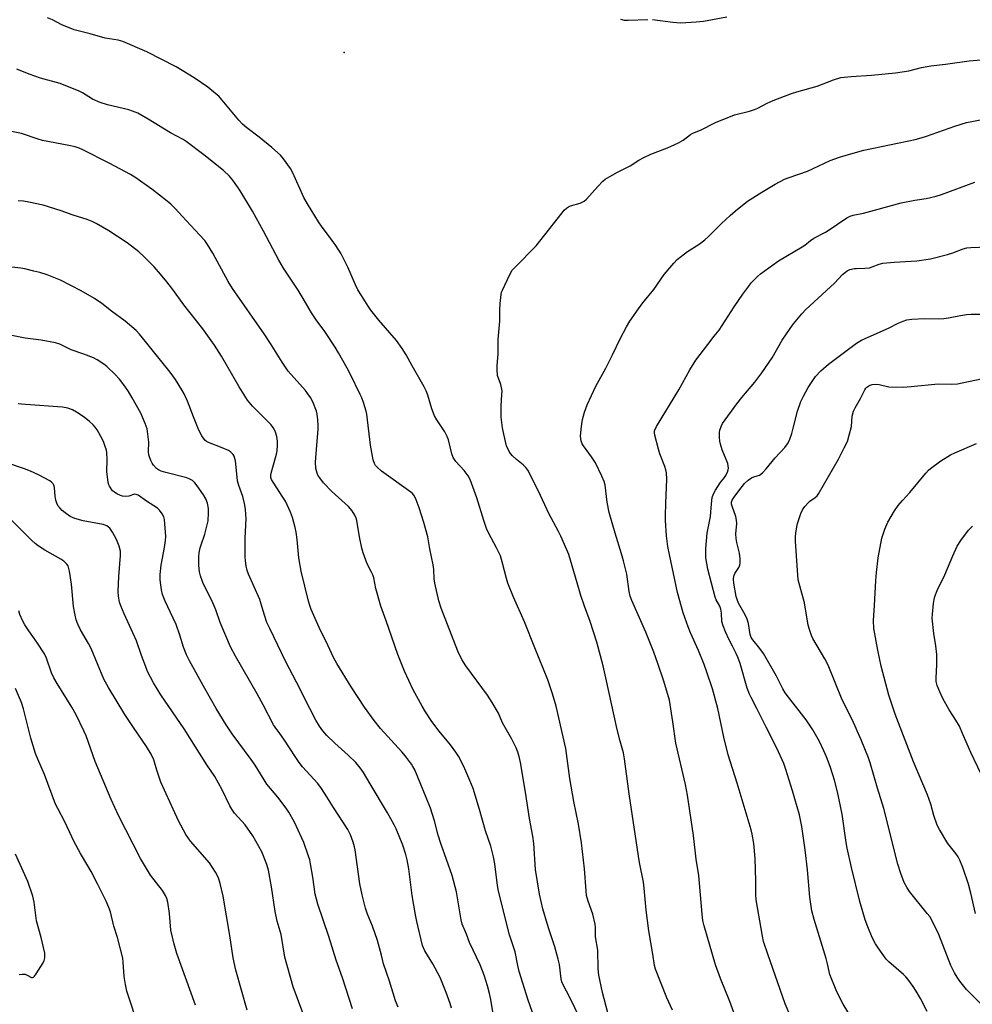
# Model space of a CAD drawing. Units: inches. Extents: x 1261769 to 1267769, y 569450 to 573450.
# Drawn here: x 1264149 to 1264496, y 570518 to 570875 of the extents above; entities that cross this region are included whole.
import ezdxf

# ---------------------------------------------------------------- set-up
doc = ezdxf.new("R2010")
doc.units = ezdxf.units.IN
doc.header["$MEASUREMENT"] = 0
doc.layers.add('ELEV-Spot Elevation', color=7, linetype='Continuous')
doc.layers.add('Undefined', color=1, linetype='Continuous')

msp = doc.modelspace()

# ---------------------------------------------------------------- linework, layer by layer
at = {"layer": 'ELEV-Spot Elevation'}
msp.add_point((1264267.29, 570863.56, 503.39), dxfattribs=at)
at = {"layer": 'Undefined'}
for points, elevation in [([(1264379.48, 570875.5), (1264386.81, 570874.62), (1264389.76, 570874.38), (1264395.32, 570874.66), (1264397.96, 570874.91), (1264406.51, 570876.54)], 502), ([(1264363.12, 570514.41), (1264361.26, 570521.8), (1264359.9, 570528.11), (1264359.65, 570530.46), (1264359.48, 570537.24), (1264358.75, 570542.05), (1264358.67, 570545.49), (1264358.57, 570546.64), (1264357.68, 570550.28), (1264355.99, 570555), (1264355.45, 570557.13), (1264355.25, 570558.82), (1264354.65, 570566.75), (1264353.6, 570576.19), (1264352.46, 570583.05), (1264350.87, 570591.27), (1264349.39, 570599.63), (1264347.93, 570610.54), (1264344.35, 570625.95), (1264343.06, 570630.45), (1264341.34, 570635.45), (1264336.58, 570647.11), (1264332.87, 570656.62), (1264328.87, 570665.56), (1264326.83, 570670.64), (1264326.28, 570672.28), (1264324.92, 570677.93), (1264324.11, 570680.59), (1264322.68, 570683.51), (1264319.76, 570688.97), (1264319.06, 570690.53), (1264318.05, 570693.43), (1264315.58, 570701.61), (1264313.07, 570708.34), (1264312.35, 570709.63), (1264310.95, 570711.55), (1264307.93, 570714.92), (1264306.92, 570716.31), (1264306.43, 570717.63), (1264305.24, 570722.7), (1264304.77, 570724.01), (1264303.88, 570725.68), (1264301.03, 570729.98), (1264300.15, 570731.49), (1264299.13, 570734.04), (1264297.73, 570738.99), (1264297.17, 570740.5), (1264296.39, 570741.98), (1264292.04, 570749.6), (1264289.88, 570753.66), (1264288.42, 570755.89), (1264286.33, 570758.8), (1264279.88, 570766.29), (1264277, 570769.93), (1264276.03, 570771.31), (1264273.57, 570775.21), (1264272.31, 570777.32), (1264271.36, 570779.13), (1264268.65, 570785.5), (1264266.15, 570790.31), (1264264.25, 570793.34), (1264261.65, 570796.96), (1264259.28, 570800.06), (1264257.95, 570801.98), (1264253.91, 570808.47), (1264252.63, 570810.84), (1264248.64, 570819.85), (1264247.74, 570821.33), (1264245.27, 570824.92), (1264244.12, 570826.24), (1264241.02, 570829.03), (1264236.37, 570832.78), (1264231.89, 570836.16), (1264230.38, 570837.43), (1264229.02, 570838.92), (1264221.7, 570847.61), (1264220.63, 570848.57), (1264217.67, 570850.89), (1264212.75, 570854.34), (1264206.25, 570858.36), (1264195.52, 570863.81), (1264186.81, 570867.52), (1264185.13, 570867.99), (1264180.44, 570868.7), (1264174.96, 570870.37), (1264169.12, 570871.77), (1264164.59, 570873.57), (1264161.19, 570875.36), (1264159.43, 570876.17)], 502), ([(1264367.73, 570875.64), (1264369.11, 570875.35), (1264370.52, 570875.24), (1264377.74, 570875.51)], 502), ([(1264386.66, 570515.45), (1264384.66, 570519.94), (1264380.47, 570530.27), (1264380.09, 570531.72), (1264379.58, 570535.79), (1264378.07, 570544.26), (1264377.06, 570551.75), (1264376.41, 570559.73), (1264376.16, 570561.94), (1264374.66, 570569.12), (1264374.27, 570571.44), (1264370.99, 570594.02), (1264369.28, 570606.81), (1264368.84, 570608.92), (1264367.67, 570613.17), (1264366.63, 570617.41), (1264362.49, 570636.27), (1264361.44, 570640.57), (1264359.15, 570649.15), (1264356.78, 570656.66), (1264354.7, 570662.23), (1264353.36, 570666.13), (1264352.06, 570670.81), (1264348.94, 570681.1), (1264348.32, 570682.72), (1264346.1, 570687.75), (1264345.27, 570689.47), (1264341.72, 570696.01), (1264338.02, 570704.06), (1264334.09, 570711.69), (1264333.4, 570712.63), (1264332.36, 570713.69), (1264329.97, 570715.62), (1264328.5, 570716.94), (1264327.76, 570717.77), (1264327.3, 570718.5), (1264326.36, 570720.61), (1264325.31, 570724.79), (1264324.85, 570727.12), (1264324.44, 570730.97), (1264324.42, 570735.15), (1264324.69, 570739.18), (1264324.7, 570740.61), (1264324.26, 570742.8), (1264323.08, 570746.12), (1264322.92, 570748.15), (1264322.96, 570749.61), (1264323.32, 570754.18), (1264323.31, 570759.2), (1264323.88, 570765.9), (1264323.93, 570769.98), (1264324.07, 570772.32), (1264324.35, 570775.52), (1264324.55, 570776.37), (1264324.86, 570777.19), (1264327.48, 570782.85), (1264328.37, 570784.36), (1264329.33, 570785.43), (1264337.12, 570793.27), (1264346.58, 570805.28), (1264347.35, 570806.17), (1264348.19, 570806.94), (1264348.88, 570807.43), (1264349.63, 570807.81), (1264353.14, 570808.81), (1264354.61, 570809.49), (1264355.47, 570810.25), (1264359.53, 570814.87), (1264361.32, 570816.74), (1264362.21, 570817.45), (1264363.93, 570818.49), (1264366.69, 570820.05), (1264371.26, 570822.36), (1264374.46, 570824.39), (1264376.22, 570825.36), (1264378.8, 570826.6), (1264384.89, 570828.9), (1264388.87, 570830.74), (1264390.55, 570831.7), (1264393.29, 570833.75), (1264394.03, 570834.21), (1264396.83, 570835.27), (1264402.27, 570838.13), (1264409.18, 570840.83), (1264414.66, 570842.19), (1264416.51, 570842.79), (1264417.78, 570843.32), (1264421.11, 570845.09), (1264423.33, 570846.14), (1264430, 570848.59), (1264431.94, 570849.23), (1264439.27, 570851.34), (1264445.19, 570853.65), (1264447.86, 570854.42), (1264451.7, 570854.84), (1264459.05, 570855.36), (1264467.83, 570856.18), (1264472.65, 570856.89), (1264477.3, 570858.09), (1264480.63, 570858.75), (1264486.02, 570859.32), (1264494.63, 570860.48), (1264500.34, 570861.01)], 504), ([(1264354.72, 570509.05), (1264349.36, 570520.06), (1264346.91, 570524.6), (1264346.49, 570525.69), (1264346.23, 570526.78), (1264345.58, 570532.01), (1264345.17, 570534.01), (1264343.92, 570538.49), (1264341.8, 570544.62), (1264341.08, 570546.95), (1264339.58, 570552.24), (1264338.3, 570557.58), (1264336.91, 570566.56), (1264336.22, 570575.98), (1264335.94, 570578.68), (1264334.74, 570585.04), (1264333.28, 570594.61), (1264331.45, 570605.42), (1264330.97, 570607.61), (1264330.5, 570609.2), (1264329.79, 570610.81), (1264328.23, 570613.96), (1264324.87, 570619.87), (1264323.39, 570623.4), (1264321.17, 570627.21), (1264319.43, 570629.92), (1264311.55, 570640.62), (1264310.14, 570642.84), (1264308.61, 570645.94), (1264302.56, 570661.55), (1264301.68, 570664.2), (1264300.27, 570670.61), (1264300.07, 570672.2), (1264299.88, 570675.62), (1264299.66, 570677.31), (1264298.5, 570683.18), (1264297.76, 570687.53), (1264296.26, 570692.75), (1264294.55, 570698.08), (1264293.48, 570700.98), (1264293.14, 570701.75), (1264292.62, 570702.63), (1264292.15, 570703.23), (1264291.59, 570703.77), (1264280.9, 570711.31), (1264279.26, 570712.8), (1264278.73, 570713.41), (1264278.29, 570714.1), (1264277.81, 570715.5), (1264276.85, 570720.77), (1264275.55, 570732.09), (1264275.28, 570733.21), (1264274.31, 570736.29), (1264273.73, 570737.95), (1264273.16, 570739.26), (1264269.62, 570746.45), (1264268.4, 570748.8), (1264265.28, 570754.38), (1264264.06, 570756.39), (1264260.25, 570762.12), (1264257.11, 570766.4), (1264255.47, 570768.85), (1264254.53, 570770.34), (1264252.42, 570774.14), (1264250.56, 570777.17), (1264245.2, 570785.15), (1264243.52, 570788.08), (1264238, 570798.61), (1264233.94, 570805.9), (1264229.32, 570813.52), (1264227.71, 570815.97), (1264226.86, 570817.1), (1264225.6, 570818.54), (1264223.39, 570820.61), (1264216.26, 570826.3), (1264209.88, 570831.23), (1264208.7, 570831.95), (1264204.18, 570834.39), (1264195.99, 570839.34), (1264192.23, 570841.45), (1264190.37, 570842.21), (1264189, 570842.67), (1264181.28, 570844.48), (1264178.54, 570845.33), (1264175.77, 570846.57), (1264172.15, 570848.83), (1264170.87, 570849.54), (1264164.02, 570852.31), (1264156.81, 570854.2), (1264152.72, 570855.61), (1264148.3, 570857.43)], 500), ([(1264413.07, 570503.27), (1264407.5, 570518.57), (1264404.11, 570526.89), (1264402.28, 570531.89), (1264398.18, 570546.04), (1264397.76, 570548.02), (1264397.43, 570550.28), (1264396.57, 570561.59), (1264396.29, 570564.37), (1264395.29, 570570.31), (1264394.3, 570578.89), (1264392.2, 570593.6), (1264391.46, 570597.46), (1264387.86, 570612.43), (1264386.86, 570620.26), (1264385.55, 570628.1), (1264383.51, 570635.07), (1264381.4, 570641.44), (1264379.93, 570645.56), (1264377.05, 570652.79), (1264371.93, 570664.37), (1264371.31, 570665.95), (1264370.94, 570667.62), (1264370.03, 570673.92), (1264368.93, 570678.72), (1264368.19, 570681.26), (1264365.81, 570688.76), (1264363.72, 570696.37), (1264362.99, 570700.1), (1264362.15, 570706.23), (1264361.81, 570707.65), (1264361, 570709.56), (1264358.68, 570714.37), (1264357.22, 570716.55), (1264354.3, 570720.58), (1264353.9, 570721.33), (1264353.53, 570722.37), (1264353.35, 570723.17), (1264353.29, 570724.02), (1264353.6, 570727.53), (1264353.96, 570730.12), (1264354.64, 570732.85), (1264355.63, 570735.51), (1264358.83, 570742.24), (1264362.39, 570748.81), (1264364.89, 570753.64), (1264367.8, 570759.72), (1264369.91, 570763.85), (1264371.19, 570765.88), (1264374.38, 570770.41), (1264375.95, 570772.5), (1264379.96, 570777.44), (1264383.61, 570782.8), (1264387.13, 570787), (1264388.36, 570788.24), (1264392.09, 570791.21), (1264396.39, 570793.87), (1264398.47, 570795.48), (1264399.77, 570796.65), (1264404.53, 570801.4), (1264407.66, 570804.3), (1264409.58, 570805.99), (1264413.97, 570809.48), (1264419.2, 570812.77), (1264424.03, 570815.67), (1264427.44, 570817.52), (1264429.1, 570818.16), (1264435.77, 570820.37), (1264444.08, 570824.29), (1264447.37, 570825.52), (1264449.88, 570826.28), (1264456.24, 570827.98), (1264474.89, 570831.96), (1264477.1, 570832.51), (1264479.04, 570833.09), (1264489.32, 570836.75), (1264493.63, 570838.06), (1264495.51, 570838.5), (1264498.58, 570839.02)], 506), ([(1264336.35, 570512.83), (1264334.18, 570519.03), (1264330.99, 570529.46), (1264330.46, 570531.63), (1264329.44, 570536.65), (1264327.44, 570542.75), (1264323.36, 570558.73), (1264323.02, 570560.74), (1264322.14, 570568.64), (1264321.62, 570571.19), (1264320.59, 570575.05), (1264318.69, 570580.66), (1264316.55, 570588.42), (1264314.21, 570596), (1264313.03, 570598.94), (1264310.79, 570604), (1264308.86, 570607.79), (1264307.9, 570609.24), (1264306, 570611.82), (1264301.79, 570616.9), (1264300.21, 570618.95), (1264298.98, 570620.67), (1264296.87, 570623.92), (1264295.65, 570625.94), (1264292.44, 570631.82), (1264289.21, 570638.61), (1264286.79, 570644.69), (1264282.54, 570656.97), (1264280.58, 570662.29), (1264278.83, 570668.74), (1264278.04, 570672.52), (1264277.73, 570673.66), (1264277.29, 570674.68), (1264275.7, 570677.67), (1264274.15, 570681.65), (1264273.73, 570683.32), (1264272.86, 570687.54), (1264271.85, 570693.44), (1264271.62, 570694.26), (1264271.2, 570695.3), (1264270.16, 570696.94), (1264268.91, 570698.45), (1264267.68, 570699.64), (1264262.82, 570703.95), (1264259.8, 570707.11), (1264258.39, 570708.94), (1264257.78, 570709.92), (1264257.42, 570710.68), (1264257.05, 570712.32), (1264256.86, 570714.59), (1264257.4, 570720.79), (1264257.79, 570726.55), (1264257.82, 570727.99), (1264257.69, 570730.03), (1264257.47, 570732.05), (1264257.2, 570733.19), (1264255.88, 570736.53), (1264255.07, 570738.09), (1264254.1, 570739.51), (1264253.19, 570740.64), (1264246.98, 570747.7), (1264244.7, 570750.94), (1264240.55, 570757.76), (1264238.26, 570761.26), (1264226.66, 570777.78), (1264225.16, 570780.32), (1264219.57, 570790.57), (1264217.55, 570793.78), (1264216.57, 570795.17), (1264214.7, 570797.29), (1264208.35, 570804.02), (1264205.82, 570806.8), (1264204.25, 570808.37), (1264202.93, 570809.49), (1264197.31, 570813.84), (1264193.22, 570816.8), (1264191.51, 570817.98), (1264189.57, 570819.17), (1264181.84, 570823.28), (1264172.3, 570828.14), (1264170.97, 570828.73), (1264169.45, 570829.25), (1264167.22, 570829.76), (1264157.6, 570831.5), (1264156, 570831.98), (1264149.99, 570834.13), (1264143.43, 570835.39)], 498), ([(1264429.76, 570512.86), (1264427.72, 570517.67), (1264421.39, 570535.75), (1264419.84, 570540.37), (1264419.36, 570542.32), (1264417.12, 570555.53), (1264417.02, 570557.34), (1264417, 570562.39), (1264416.8, 570570.61), (1264416.23, 570575.98), (1264415.61, 570579.44), (1264415.26, 570580.92), (1264410.22, 570597.88), (1264406.91, 570608.29), (1264405.42, 570614.68), (1264403.16, 570625.11), (1264401.18, 570632.22), (1264399.18, 570638.31), (1264398.2, 570641.04), (1264396.14, 570646.12), (1264393.26, 570652.55), (1264392.41, 570654.72), (1264390.61, 570659.88), (1264388.56, 570667.23), (1264385.55, 570681.1), (1264385.01, 570684.01), (1264384.51, 570687.89), (1264384.14, 570693.47), (1264384.11, 570695.22), (1264384.21, 570699.55), (1264384.61, 570708.5), (1264384.49, 570710.75), (1264384.28, 570711.81), (1264383.9, 570713.1), (1264382.1, 570717.71), (1264381.55, 570719.36), (1264380.21, 570724.41), (1264380.1, 570725.25), (1264380.2, 570726.05), (1264380.83, 570727.57), (1264389.05, 570740.96), (1264393.01, 570748.19), (1264395.12, 570751.67), (1264399.51, 570757.44), (1264401.9, 570760.37), (1264403.64, 570762.64), (1264409.1, 570771.14), (1264412.21, 570775.64), (1264414.4, 570778.65), (1264415.32, 570779.76), (1264416.53, 570781.05), (1264417.58, 570782.08), (1264418.73, 570783.03), (1264425.21, 570787.81), (1264433.84, 570792.9), (1264434.79, 570793.56), (1264436.85, 570795.2), (1264438.14, 570796.07), (1264442.34, 570798.21), (1264443.36, 570798.81), (1264450.03, 570803.4), (1264451.28, 570804.07), (1264452.4, 570804.42), (1264456.17, 570805.17), (1264460.11, 570806.17), (1264469.81, 570808.94), (1264474.83, 570809.82), (1264478.97, 570810.41), (1264482.56, 570811.31), (1264484.48, 570811.91), (1264496.62, 570816.44)], 508), ([(1264321.43, 570514.05), (1264320.66, 570519.33), (1264320.17, 570521.5), (1264319.42, 570524.22), (1264318.21, 570528.11), (1264316.76, 570531.96), (1264312.92, 570539.96), (1264311.79, 570543.01), (1264310.17, 570546.65), (1264309.79, 570548.22), (1264308.15, 570558.41), (1264306.6, 570564.39), (1264302.42, 570576.02), (1264301.51, 570578.98), (1264300.09, 570584.24), (1264298.74, 570588.82), (1264297.16, 570592.77), (1264292.94, 570602.74), (1264292.32, 570604.02), (1264291.79, 570604.9), (1264289.55, 570607.78), (1264288.21, 570609.33), (1264280.51, 570617.8), (1264278.15, 570620.75), (1264274.68, 570625.51), (1264269.79, 570632.9), (1264264.67, 570641.43), (1264263.41, 570643.67), (1264261.37, 570648.07), (1264258.2, 570654.47), (1264255.28, 570661.05), (1264254.89, 570662.15), (1264254.35, 570664.08), (1264251.7, 570674.98), (1264250.77, 570679.9), (1264250.22, 570686.47), (1264249.89, 570689.14), (1264249.51, 570690.87), (1264248.48, 570694.52), (1264247.79, 570696.44), (1264245.92, 570700.39), (1264245.01, 570701.9), (1264241.42, 570707.3), (1264240.89, 570708.33), (1264240.68, 570709.05), (1264240.61, 570709.79), (1264240.71, 570710.63), (1264241.3, 570712.86), (1264242.69, 570717.53), (1264242.9, 570718.69), (1264243.11, 570720.77), (1264243.11, 570722.24), (1264242.81, 570723.92), (1264242.36, 570725.58), (1264241.74, 570726.84), (1264240.71, 570728.22), (1264233.96, 570735.02), (1264232.18, 570737.12), (1264229.1, 570741.95), (1264222.73, 570753.16), (1264220.14, 570757.21), (1264215.91, 570763.05), (1264209.05, 570771.84), (1264205.02, 570777.34), (1264202.83, 570780.2), (1264200.56, 570782.91), (1264198.18, 570785.58), (1264194.31, 570789.55), (1264192.57, 570791.09), (1264188.44, 570794.33), (1264181.71, 570798.68), (1264177.13, 570801.33), (1264175.62, 570802.09), (1264173.88, 570802.78), (1264168.76, 570804.46), (1264164.34, 570806.03), (1264157.88, 570807.99), (1264152.63, 570809.19), (1264150.68, 570809.5), (1264148.72, 570809.63)], 496), ([(1264451.75, 570512.68), (1264448.73, 570517.65), (1264446.47, 570522.06), (1264443.94, 570528.35), (1264443.62, 570529.44), (1264443.1, 570532.26), (1264442.59, 570534.26), (1264438.16, 570548.33), (1264437.34, 570551.52), (1264436.63, 570556.47), (1264435.79, 570566.47), (1264434.93, 570573.73), (1264433.67, 570582.18), (1264432.88, 570586.4), (1264430.39, 570595.19), (1264427.96, 570602.86), (1264427.13, 570605.07), (1264424.64, 570610.69), (1264420.74, 570618.24), (1264417.39, 570625.05), (1264415.24, 570629.06), (1264414.64, 570630.32), (1264413.87, 570632.44), (1264411.24, 570641.41), (1264410.46, 570643.79), (1264409.9, 570645.05), (1264408.47, 570647.7), (1264407.31, 570650.07), (1264405.93, 570652.97), (1264405.06, 570655.08), (1264404.58, 570656.68), (1264404.55, 570659.74), (1264404.27, 570661.2), (1264403.88, 570662.31), (1264402.56, 570664.56), (1264402.15, 570665.58), (1264399.54, 570675.77), (1264398.85, 570679.86), (1264398.77, 570681.54), (1264398.84, 570683.28), (1264399.29, 570688.8), (1264400.49, 570694.85), (1264400.84, 570699.46), (1264401.17, 570701.76), (1264401.62, 570703.17), (1264402.31, 570704.42), (1264404.01, 570707.07), (1264405.6, 570709.09), (1264406.07, 570709.79), (1264406.76, 570711.33), (1264407.01, 570712.41), (1264406.99, 570713.26), (1264406.76, 570714.1), (1264404.73, 570719.05), (1264404.09, 570721.2), (1264403.9, 570722.28), (1264403.8, 570723.71), (1264403.78, 570725.41), (1264403.9, 570726.25), (1264404.38, 570727.6), (1264404.93, 570728.63), (1264410.09, 570735.84), (1264411.87, 570738.11), (1264416.58, 570743.76), (1264419.23, 570747.15), (1264422.88, 570752.57), (1264426.54, 570758.99), (1264429.45, 570763.26), (1264430.66, 570764.88), (1264433.68, 570768.49), (1264435.16, 570770.07), (1264445.61, 570779.68), (1264448.52, 570782.84), (1264449.55, 570783.75), (1264450.22, 570784.22), (1264451.21, 570784.64), (1264452.83, 570784.99), (1264453.65, 570785.07), (1264456.63, 570785.1), (1264458.29, 570785.28), (1264459.33, 570785.59), (1264461.79, 570786.63), (1264463.2, 570786.91), (1264467.25, 570787.35), (1264475.53, 570787.82), (1264480.49, 570788.56), (1264486.66, 570790.12), (1264488.59, 570790.75), (1264492.36, 570792.14), (1264493.67, 570792.49), (1264495.12, 570792.62), (1264501.25, 570792.87)], 510), ([(1264306.36, 570516.21), (1264305.83, 570517.87), (1264304.39, 570521.81), (1264302.19, 570527.32), (1264299.52, 570532.28), (1264296.68, 570537.04), (1264295.84, 570538.99), (1264293.69, 570547.69), (1264293.18, 570550.02), (1264291.98, 570557.09), (1264290.82, 570566.77), (1264290.2, 570570.06), (1264289.69, 570572), (1264288.63, 570575.36), (1264286.22, 570581.28), (1264285.44, 570582.84), (1264283, 570587.17), (1264276.8, 570597.75), (1264274.3, 570601.76), (1264273.15, 570603.46), (1264271.54, 570605.43), (1264268.8, 570608.17), (1264263.92, 570612.49), (1264260.99, 570615.21), (1264259.49, 570616.95), (1264258.37, 570618.61), (1264257.05, 570620.83), (1264254.82, 570625.03), (1264249.95, 570634.67), (1264246.04, 570642.09), (1264240.23, 570654.12), (1264239.23, 570656.36), (1264238.28, 570659.06), (1264237.15, 570663.03), (1264236.61, 570664.65), (1264232.55, 570673.93), (1264232.05, 570675.29), (1264231.65, 570676.98), (1264231.36, 570678.7), (1264231.28, 570680.18), (1264231.31, 570687.03), (1264231.6, 570694.18), (1264231.56, 570695.59), (1264231.37, 570697.6), (1264231.06, 570699.59), (1264230.44, 570702.1), (1264229.03, 570706.17), (1264228.55, 570707.83), (1264228.35, 570709.21), (1264227.75, 570715.16), (1264227.59, 570715.99), (1264227.31, 570716.75), (1264226.88, 570717.42), (1264226.34, 570718.03), (1264225.94, 570718.39), (1264225.26, 570718.83), (1264222.97, 570719.89), (1264217.96, 570721.72), (1264217.23, 570722.12), (1264216.66, 570722.63), (1264215.54, 570724.24), (1264214.45, 570726.25), (1264212.49, 570731.09), (1264210.38, 570736.77), (1264209.13, 570739.41), (1264208.29, 570740.94), (1264205.98, 570744.63), (1264204.06, 570747.4), (1264194, 570759.84), (1264192.85, 570761.18), (1264191.62, 570762.44), (1264187.63, 570765.87), (1264182.71, 570769.5), (1264179.16, 570772.31), (1264176.49, 570774.15), (1264171.7, 570776.87), (1264164.15, 570780.77), (1264159.31, 570782.7), (1264156.67, 570783.52), (1264154.4, 570784.11), (1264151.19, 570784.86), (1264149.72, 570785.11), (1264141.78, 570786.03)], 494), ([(1264479.36, 570514.97), (1264476.9, 570519.62), (1264475.29, 570522.35), (1264474.2, 570524.06), (1264472.29, 570526.67), (1264471.55, 570527.57), (1264470.71, 570528.41), (1264465.39, 570532.99), (1264464.36, 570533.98), (1264461.44, 570538.06), (1264460.55, 570539.57), (1264459.33, 570541.89), (1264457.71, 570545.75), (1264456.77, 570548.25), (1264454.79, 570554.94), (1264451.78, 570567.3), (1264450.25, 570574.33), (1264449.89, 570576.38), (1264448.41, 570586.63), (1264446.71, 570594.82), (1264445.63, 570599.01), (1264445.05, 570600.98), (1264444.02, 570603.98), (1264442.67, 570607.47), (1264441.76, 570609.65), (1264440.1, 570613.07), (1264438.73, 570615.62), (1264437.69, 570617.34), (1264435.33, 570620.92), (1264428.83, 570629.14), (1264427.65, 570630.77), (1264426.8, 570632.21), (1264424.52, 570636.83), (1264419.8, 570645.04), (1264418.49, 570646.93), (1264415.92, 570650.01), (1264415.31, 570650.89), (1264414.92, 570652.02), (1264414.3, 570655.96), (1264413.81, 570657.56), (1264413.09, 570659.11), (1264410.74, 570663.42), (1264410.19, 570664.66), (1264409.9, 570665.81), (1264408.99, 570670.63), (1264408.86, 570672.12), (1264409.03, 570673.18), (1264409.38, 570674.2), (1264410.79, 570676.36), (1264411.17, 570677.2), (1264411.29, 570678.04), (1264411.26, 570679.5), (1264411.03, 570681.54), (1264410.07, 570685.45), (1264409.82, 570686.86), (1264409.77, 570688.57), (1264410.04, 570692.35), (1264410.01, 570693.49), (1264409.67, 570694.86), (1264408.36, 570698.67), (1264408.2, 570699.4), (1264408.19, 570700.1), (1264408.4, 570700.77), (1264408.99, 570701.74), (1264411.97, 570705.73), (1264412.87, 570706.81), (1264414.25, 570708.13), (1264415.39, 570708.97), (1264416.22, 570709.33), (1264418.27, 570709.91), (1264419.39, 570710.75), (1264420.79, 570712.21), (1264423.99, 570716.14), (1264427.54, 570720.01), (1264428.52, 570721.24), (1264429.25, 570722.63), (1264430.07, 570725.03), (1264430.62, 570726.95), (1264432.14, 570733.14), (1264433.41, 570736.71), (1264434.31, 570738.58), (1264435.99, 570741.72), (1264438.75, 570745.8), (1264440.59, 570747.77), (1264443.44, 570750.26), (1264453.63, 570757.92), (1264455.45, 570758.92), (1264465.46, 570763.48), (1264468.78, 570765.17), (1264470.62, 570765.91), (1264471.96, 570766.33), (1264473.73, 570766.55), (1264478.51, 570766.88), (1264483.54, 570766.72), (1264485.42, 570766.8), (1264487.09, 570767.04), (1264491.39, 570767.94), (1264493.57, 570768.25), (1264495.25, 570768.37), (1264500.11, 570768.47)], 512), ([(1264286.9, 570516.48), (1264285.96, 570518.83), (1264283.82, 570525.93), (1264281.54, 570532.32), (1264280.87, 570535.38), (1264279.38, 570540.7), (1264277.58, 570545.98), (1264275.84, 570550.29), (1264275.08, 570552.52), (1264273.85, 570557.36), (1264273.03, 570561.4), (1264271.28, 570573.65), (1264271.06, 570574.81), (1264270.58, 570576.44), (1264269.63, 570579.13), (1264268.58, 570581.15), (1264263.4, 570589.09), (1264261.04, 570592.98), (1264259.11, 570595.96), (1264257.71, 570597.8), (1264252.19, 570603.93), (1264250.96, 570605.44), (1264249.69, 570607.27), (1264245.41, 570613.88), (1264243.92, 570616), (1264242.19, 570618.26), (1264241.63, 570619.14), (1264237.89, 570626.36), (1264235.66, 570630.46), (1264227.76, 570644.14), (1264226, 570647.47), (1264222.24, 570656.33), (1264220.58, 570660.92), (1264219.55, 570663.5), (1264215.9, 570670.87), (1264215, 570673.33), (1264214.67, 570674.81), (1264214.47, 570677.04), (1264214.47, 570680.2), (1264214.58, 570681.61), (1264214.96, 570683.48), (1264215.26, 570684.53), (1264216.64, 570688.44), (1264217.53, 570691.82), (1264217.8, 570693.26), (1264217.95, 570696.24), (1264217.93, 570697.73), (1264217.56, 570699.78), (1264217.01, 570701.29), (1264216.15, 570702.72), (1264213.89, 570706.05), (1264213.01, 570707.17), (1264212.17, 570707.92), (1264211.14, 570708.48), (1264210.06, 570708.89), (1264202.43, 570710.88), (1264200.8, 570711.38), (1264199.77, 570711.87), (1264199.06, 570712.35), (1264197.92, 570713.55), (1264197.44, 570714.24), (1264196.95, 570715.22), (1264196.46, 570716.51), (1264196.26, 570717.3), (1264196.19, 570718.46), (1264196.28, 570721.93), (1264195.96, 570724.77), (1264195.63, 570726.74), (1264194.97, 570728.65), (1264193.31, 570732.38), (1264190.2, 570738.02), (1264188.83, 570740.32), (1264187.53, 570742.3), (1264185.59, 570744.77), (1264184.06, 570746.5), (1264181.03, 570749.38), (1264179.86, 570750.26), (1264177.42, 570751.86), (1264176.12, 570752.51), (1264172.57, 570753.93), (1264168.02, 570755.45), (1264163.89, 570757.47), (1264162.29, 570757.99), (1264157.15, 570759.03), (1264151.28, 570759.7), (1264145.89, 570760.85)], 492), ([(1264498.93, 570517.58), (1264493.65, 570522.98), (1264491.21, 570525.97), (1264490.16, 570527.39), (1264489.28, 570528.96), (1264487.94, 570531.64), (1264483.57, 570542.93), (1264480.84, 570548.42), (1264480.24, 570549.43), (1264479.35, 570550.62), (1264472.91, 570558.53), (1264472.01, 570559.93), (1264470.94, 570561.89), (1264469.67, 570565.09), (1264468.62, 570568.53), (1264463.54, 570588.69), (1264461.21, 570596.18), (1264458.55, 570605.37), (1264457.95, 570607.12), (1264455.3, 570613.74), (1264452.03, 570621.11), (1264448.39, 570628.2), (1264443.27, 570640.79), (1264442.05, 570643.17), (1264437.73, 570650.55), (1264437.25, 570651.6), (1264436.47, 570653.78), (1264436.08, 570655.43), (1264434.73, 570663.48), (1264432.95, 570669.64), (1264432.44, 570671.9), (1264431.98, 570677.02), (1264431.47, 570685.96), (1264431.43, 570687.44), (1264431.56, 570688.87), (1264431.88, 570691.15), (1264432.13, 570692.28), (1264433.39, 570695.95), (1264433.98, 570697.31), (1264434.82, 570698.53), (1264435.98, 570699.87), (1264436.63, 570700.4), (1264438.62, 570701.75), (1264439.31, 570702.42), (1264439.82, 570703.11), (1264447.08, 570715.66), (1264449.16, 570719.82), (1264450.27, 570722.18), (1264450.99, 570724.4), (1264451.73, 570727.6), (1264452.02, 570731.3), (1264452.52, 570733.12), (1264453.13, 570734.42), (1264455.07, 570737.79), (1264456.59, 570740.86), (1264457.05, 570741.55), (1264457.42, 570741.93), (1264458.05, 570742.41), (1264458.52, 570742.64), (1264459.31, 570742.84), (1264460.43, 570742.93), (1264461.83, 570742.86), (1264465.42, 570742.06), (1264470.58, 570741.89), (1264473.5, 570742.08), (1264483.33, 570743.06), (1264488.06, 570742.97), (1264490.3, 570743.08), (1264498.9, 570744.89)], 514), ([(1264270.37, 570515.93), (1264266.64, 570527.19), (1264264.41, 570533.57), (1264261.67, 570542.26), (1264257.66, 570553.95), (1264256.78, 570557.65), (1264255.95, 570563.77), (1264255.09, 570568.62), (1264254.78, 570570.04), (1264254.35, 570571.42), (1264252.59, 570576.37), (1264251.93, 570577.98), (1264249.23, 570583.74), (1264247.19, 570587.35), (1264246.2, 570588.83), (1264243.17, 570592.82), (1264239.21, 570597.6), (1264234.96, 570604.44), (1264233.52, 570606.6), (1264226.58, 570615.89), (1264224.34, 570619.1), (1264220.77, 570625.03), (1264216.57, 570632.41), (1264211.07, 570642.35), (1264209.95, 570644.62), (1264208.93, 570647.32), (1264207.56, 570651.72), (1264206.22, 570655.57), (1264205.17, 570657.9), (1264202.17, 570664.05), (1264201.24, 570666.55), (1264200.81, 570668.27), (1264200.34, 570671.8), (1264200.41, 570673.8), (1264200.77, 570677.2), (1264201.95, 570683.58), (1264202.3, 570686.19), (1264202.39, 570687.64), (1264201.96, 570693.73), (1264201.68, 570694.81), (1264201.15, 570695.79), (1264200.19, 570697.17), (1264199.38, 570697.95), (1264195.43, 570700.49), (1264192.34, 570702.6), (1264191.68, 570702.86), (1264191.01, 570702.94), (1264189.01, 570702.27), (1264187.88, 570702.17), (1264186.74, 570702.23), (1264185.93, 570702.45), (1264184.66, 570703.06), (1264183.72, 570703.67), (1264183.1, 570704.25), (1264181.94, 570705.89), (1264181.69, 570706.4), (1264181.47, 570707.22), (1264181.01, 570711.24), (1264181.11, 570715.49), (1264180.98, 570718.09), (1264180.82, 570718.95), (1264180.4, 570720.36), (1264179.92, 570721.76), (1264179.45, 570722.83), (1264177.44, 570726.42), (1264176.78, 570727.34), (1264176.05, 570728.18), (1264174.74, 570729.35), (1264172.69, 570731), (1264169.99, 570732.78), (1264168.48, 570733.66), (1264166.86, 570734.24), (1264164.89, 570734.65), (1264151.39, 570735.53), (1264149.93, 570735.66), (1264148.78, 570735.88)], 490), ([(1264496.85, 570550.58), (1264495.17, 570557.97), (1264494.33, 570561.27), (1264492.25, 570567.29), (1264491.17, 570569.94), (1264490.55, 570571.22), (1264489.73, 570572.41), (1264486.86, 570576.04), (1264483.76, 570581.12), (1264482.94, 570582.68), (1264481.72, 570586.15), (1264480.61, 570590.35), (1264479.43, 570593.7), (1264474.31, 570605.73), (1264467.69, 570623.07), (1264465.35, 570629.89), (1264462.56, 570640.52), (1264461.32, 570646.26), (1264459.88, 570654.17), (1264459.75, 570657.12), (1264460.17, 570662.47), (1264460.59, 570671.55), (1264460.84, 570674.52), (1264461.5, 570679.79), (1264462.81, 570686.95), (1264463.89, 570690.21), (1264464.97, 570692.86), (1264467.44, 570696.94), (1264468.76, 570698.91), (1264470.29, 570700.69), (1264473.02, 570703.58), (1264478.87, 570710.64), (1264479.83, 570711.71), (1264480.48, 570712.29), (1264484.26, 570715.09), (1264487.81, 570717.29), (1264489.34, 570718.02), (1264497.26, 570721.38)], 516), ([(1264253.51, 570511.21), (1264248.79, 570523.89), (1264245.75, 570534.65), (1264244.33, 570542.9), (1264242.98, 570547.78), (1264242.2, 570551.24), (1264240.92, 570560.25), (1264239.76, 570566.33), (1264239.2, 570568.32), (1264237.3, 570572.99), (1264234.11, 570578.74), (1264231.28, 570582.74), (1264227.43, 570587.09), (1264226.42, 570588.43), (1264225.73, 570589.72), (1264222.95, 570595.53), (1264220.3, 570600.41), (1264217.33, 570604.62), (1264209.09, 570617.63), (1264200.64, 570630), (1264197.92, 570634.37), (1264195.8, 570638.55), (1264195.12, 570640.19), (1264193.58, 570644.39), (1264191.8, 570649.69), (1264187.29, 570659.49), (1264186.05, 570662.39), (1264185.61, 570663.73), (1264185.18, 570665.91), (1264185.1, 570667.64), (1264185.33, 570673.01), (1264186.01, 570680.65), (1264185.95, 570682.32), (1264185.51, 570684.03), (1264184.54, 570686.55), (1264183.06, 570689.15), (1264182.04, 570690.61), (1264181.64, 570691), (1264180.96, 570691.45), (1264179.67, 570691.97), (1264172.43, 570693.35), (1264169.39, 570694.11), (1264167.66, 570694.91), (1264165.83, 570696.17), (1264164.78, 570697.05), (1264163.84, 570698.02), (1264163.34, 570698.68), (1264162.8, 570699.71), (1264162.45, 570700.81), (1264162.18, 570702.23), (1264161.97, 570705.46), (1264161.72, 570706.25), (1264161.46, 570706.72), (1264160.91, 570707.32), (1264160.21, 570707.8), (1264156.18, 570710.08), (1264153.24, 570711.38), (1264151.01, 570712.25), (1264138.4, 570716.5)], 488), ([(1264232.04, 570515.4), (1264227.91, 570529.92), (1264226.96, 570534.41), (1264225.75, 570542.62), (1264224.46, 570549.66), (1264223.31, 570556.92), (1264222.16, 570561.52), (1264221.54, 570563.49), (1264220.47, 570565.53), (1264218.36, 570568.99), (1264211.4, 570576.87), (1264210.51, 570578.04), (1264209.75, 570579.3), (1264207.04, 570584.22), (1264205.17, 570588.44), (1264201.3, 570596.68), (1264200.68, 570598.31), (1264199.18, 570602.71), (1264198.09, 570606.39), (1264197.1, 570608.54), (1264195.44, 570611.25), (1264190.7, 570618.14), (1264187.55, 570622.92), (1264181.56, 570632.69), (1264179.93, 570635.8), (1264175.32, 570646.89), (1264174.37, 570648.74), (1264171.39, 570653.66), (1264170.41, 570655.73), (1264169.79, 570657.33), (1264169.42, 570659.03), (1264168.91, 570662.18), (1264168.11, 570670.22), (1264167.43, 570674.97), (1264167.11, 570676.42), (1264166.91, 570676.89), (1264166.48, 570677.5), (1264165.31, 570678.61), (1264164.23, 570679.39), (1264158.48, 570682.64), (1264156.05, 570684.19), (1264154.91, 570685.01), (1264153.68, 570686.14), (1264144.87, 570695.04)], 486), ([(1264498.94, 570601.19), (1264495.16, 570609.05), (1264492.2, 570616.03), (1264491, 570618.62), (1264489.72, 570620.89), (1264487.34, 570624.62), (1264485.02, 570628.75), (1264483.88, 570631.09), (1264482.92, 570633.48), (1264482.62, 570634.92), (1264482.52, 570636.1), (1264482.83, 570641.02), (1264482.84, 570644.65), (1264482.42, 570647.85), (1264481.67, 570652.33), (1264481.11, 570657.87), (1264481.18, 570659.35), (1264481.62, 570663.22), (1264481.85, 570664.7), (1264482.14, 570665.8), (1264482.97, 570667.92), (1264485.78, 570673.7), (1264488.67, 570680.63), (1264490.19, 570684.03), (1264491.59, 570686.2), (1264494.3, 570689.92), (1264495.73, 570691.33)], 518), ([(1264213.2, 570517.3), (1264206.5, 570536), (1264205.49, 570539.37), (1264204.24, 570544.46), (1264203.72, 570550.56), (1264203.12, 570554.64), (1264202.79, 570556.05), (1264202.28, 570557.11), (1264201.19, 570558.89), (1264196.86, 570564.47), (1264194.28, 570568.75), (1264193.29, 570570.53), (1264185.22, 570586.16), (1264182.59, 570591.95), (1264176.73, 570605.78), (1264173.44, 570615.09), (1264172.68, 570616.93), (1264169.78, 570622.74), (1264168.25, 570625.56), (1264162.89, 570634.12), (1264161.73, 570636.18), (1264160.86, 570638.05), (1264159.04, 570643.33), (1264158.27, 570644.99), (1264155.48, 570649.22), (1264152.58, 570653.32), (1264151.17, 570655.53), (1264150.45, 570656.8), (1264149.41, 570659.24), (1264148.96, 570660.63)], 484), ([(1264192.8, 570508.79), (1264188.22, 570522.39), (1264187.75, 570524.7), (1264187.28, 570527.61), (1264186.98, 570532.89), (1264186.78, 570534.34), (1264184.81, 570541.82), (1264183.5, 570545.96), (1264182.27, 570551.15), (1264181.69, 570552.8), (1264180.72, 570554.99), (1264177.57, 570561.38), (1264175.24, 570565.86), (1264174.11, 570567.93), (1264171.4, 570572.36), (1264169.11, 570576.62), (1264165.66, 570583.91), (1264163.12, 570588.75), (1264162.38, 570590.34), (1264158.38, 570601.05), (1264155.84, 570606.65), (1264155.02, 570608.74), (1264153.33, 570614.25), (1264150.67, 570624.93), (1264150, 570627.22), (1264147.8, 570632.34)], 482), ([(1264149.1, 570528.33), (1264150.19, 570528.51), (1264151.24, 570528.46), (1264151.99, 570528.19), (1264153.56, 570527.3), (1264153.95, 570527.25), (1264154.32, 570527.43), (1264154.67, 570527.78), (1264155.32, 570528.68), (1264157.84, 570532.64), (1264158.16, 570533.42), (1264158.42, 570534.5), (1264158.5, 570535.32), (1264158.42, 570536.17), (1264157.12, 570541.86), (1264155.46, 570547.95), (1264154.58, 570554.64), (1264154.08, 570556.86), (1264152.23, 570562.16), (1264149.53, 570568.42), (1264147.77, 570572.12)], 480)]:
    msp.add_lwpolyline(points, dxfattribs=dict(at, elevation=elevation))

doc.saveas('drawing.dxf')
